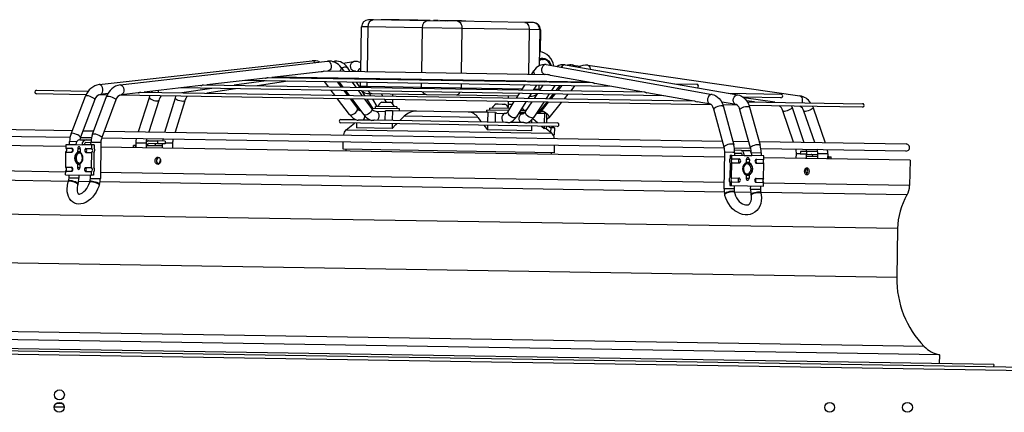
# Model space of a CAD drawing. Units: millimetres. Extents: x 22670 to 40292, y -10041 to 2143.
# Drawn here: x 31504 to 32200, y -1007 to -730 of the extents above; entities that cross this region are included whole.
import ezdxf

# ---------------------------------------------------------------- set-up
doc = ezdxf.new("R2010")
doc.units = ezdxf.units.MM

msp = doc.modelspace()

# ---------------------------------------------------------------- linework, layer by layer
at = {"color": 7, "linetype": 'Continuous'}
for p, q in [((31753.72, -730.07), (31750.38, -730.01)), ((31792.25, -730.69), (31753.72, -730.07)), ((31759.3, -730.16), (31759.31, -729.91)), ((31761.52, -729.94), (31759.31, -729.91)), ((31761.52, -730.19), (31761.52, -729.94)), ((31761.81, -729.95), (31761.52, -729.94)), ((31761.8, -730.2), (31761.81, -729.95)), ((31762.43, -729.96), (31761.81, -729.95)), ((31762.73, -729.96), (31762.43, -729.96)), ((31762.43, -730.21), (31762.43, -729.96)), ((31764.49, -729.99), (31762.73, -729.96)), ((31762.73, -730.21), (31762.73, -729.96)), ((31764.49, -730.24), (31764.49, -729.99)), ((31764.8, -730), (31764.49, -729.99)), ((31764.79, -730.25), (31764.8, -730)), ((31765.42, -730.01), (31764.8, -730)), ((31765.42, -730.26), (31765.42, -730.01)), ((31766.48, -730.02), (31765.42, -730.01)), ((31766.48, -730.27), (31766.48, -730.02)), ((31767.11, -730.03), (31766.48, -730.02)), ((31767.36, -730.04), (31767.11, -730.03)), ((31767.11, -730.28), (31767.11, -730.03)), ((31767.99, -730.05), (31767.36, -730.04)), ((31767.36, -730.29), (31767.36, -730.04)), ((31770.5, -730.09), (31767.99, -730.05)), ((31767.99, -730.3), (31767.99, -730.05)), ((31770.5, -730.34), (31770.5, -730.09)), ((31770.59, -730.09), (31770.5, -730.09)), ((31770.59, -730.34), (31770.59, -730.09)), ((31771.03, -730.1), (31770.59, -730.09)), ((31771.95, -730.11), (31771.03, -730.1)), ((31771.03, -730.35), (31771.03, -730.1)), ((31771.94, -730.36), (31771.95, -730.11)), ((31772.95, -730.13), (31771.95, -730.11)), ((31772.95, -730.38), (31772.95, -730.13)), ((31774.06, -730.15), (31772.95, -730.13)), ((31774.05, -730.4), (31774.06, -730.15)), ((31774.82, -730.16), (31774.06, -730.15)), ((31775.11, -730.41), (31775.12, -730.16)), ((31776.88, -730.19), (31775.12, -730.16)), ((31776.87, -730.44), (31776.88, -730.19)), ((31777.6, -730.2), (31776.88, -730.19)), ((31777.59, -730.45), (31777.6, -730.2)), ((31778.13, -730.21), (31777.6, -730.2)), ((31777.88, -730.46), (31777.89, -730.21)), ((31779.59, -730.23), (31777.89, -730.21)), ((31779.59, -730.48), (31779.59, -730.23)), ((31780.08, -730.24), (31779.59, -730.23)), ((31780.08, -730.49), (31780.08, -730.24)), ((31785.12, -730.32), (31780.08, -730.24)), ((31785.11, -730.57), (31785.12, -730.32)), ((31791.33, -730.42), (31785.12, -730.32)), ((31793.04, -730.45), (31790.68, -730.41)), ((31791.33, -730.67), (31791.33, -730.42)), ((31813.34, -731.03), (31792.25, -730.69)), ((31793.85, -730.46), (31792.79, -730.45)), ((31793.06, -730.45), (31793.05, -730.7)), ((31793.85, -730.71), (31793.85, -730.46)), ((31796.23, -730.5), (31796.22, -730.75)), ((31796.35, -730.76), (31796.35, -730.51)), ((31796.72, -730.51), (31796.35, -730.51)), ((31796.72, -730.76), (31796.72, -730.51)), ((31797.31, -730.52), (31796.72, -730.51)), ((31797.3, -730.77), (31797.31, -730.52)), ((31799.55, -730.56), (31797.31, -730.52)), ((31799.54, -730.81), (31799.55, -730.56)), ((31800.85, -730.83), (31800.85, -730.58)), ((31802.22, -730.6), (31800.85, -730.58)), ((31802.21, -730.85), (31802.22, -730.6)), ((31802.34, -730.6), (31802.22, -730.6)), ((31802.34, -730.85), (31802.34, -730.6)), ((31803.16, -730.62), (31802.34, -730.6)), ((31803.16, -730.87), (31803.16, -730.62)), ((31804.16, -730.63), (31803.16, -730.62)), ((31804.16, -730.88), (31804.16, -730.63)), ((31804.88, -730.64), (31804.16, -730.63)), ((31804.87, -730.89), (31804.88, -730.64)), ((31805.7, -730.66), (31804.88, -730.64)), ((31805.7, -730.91), (31805.7, -730.66)), ((31805.94, -730.66), (31805.7, -730.66)), ((31805.94, -730.91), (31805.94, -730.66)), ((31806.3, -730.67), (31805.94, -730.66)), ((31806.29, -730.92), (31806.3, -730.67)), ((31806.88, -730.68), (31806.3, -730.67)), ((31806.88, -730.93), (31806.88, -730.68)), ((31809.12, -730.71), (31806.88, -730.68)), ((31809.11, -730.96), (31809.12, -730.71)), ((31809.43, -730.72), (31809.12, -730.71)), ((31810.21, -730.73), (31809.43, -730.72)), ((31809.43, -730.97), (31809.43, -730.72)), ((31810.2, -730.98), (31810.21, -730.73)), ((31810.49, -730.73), (31810.21, -730.73)), ((31810.49, -730.98), (31810.49, -730.73)), ((31811.51, -730.75), (31810.49, -730.73)), ((31811.51, -731), (31811.51, -730.75)), ((31812.29, -730.76), (31811.51, -730.75)), ((31812.28, -731.01), (31812.29, -730.76)), ((31812.6, -730.77), (31812.29, -730.76)), ((31814.84, -730.8), (31812.6, -730.77)), ((31812.6, -731.02), (31812.6, -730.77)), ((31860.91, -731.8), (31813.34, -731.03)), ((31814.83, -731.05), (31814.84, -730.8)), ((31815.19, -730.81), (31814.84, -730.8)), ((31815.19, -731.06), (31815.19, -730.81)), ((31815.97, -730.82), (31815.19, -730.81)), ((31815.97, -731.07), (31815.97, -730.82)), ((31816.33, -730.83), (31815.97, -730.82)), ((31819.19, -730.87), (31816.33, -730.83)), ((31816.33, -731.08), (31816.33, -730.83)), ((31819.18, -731.12), (31819.19, -730.87)), ((31744.79, -766.53), (31745.3, -734.93)), ((31788.28, -735.63), (31749.76, -735)), ((31816.41, -736.08), (31788.28, -735.63)), ((31863.98, -736.85), (31816.41, -736.08)), ((31866.47, -731.89), (31860.91, -731.8)), ((31866.99, -731.9), (31866.47, -731.89)), ((31871.39, -736.97), (31870.98, -762.55)), ((31871.91, -736.98), (31871.66, -752.3)), ((31559.8, -775.75), (31710.43, -758.95)), ((31574.51, -775.99), (31721.24, -759.13)), ((31724.91, -759.45), (31726.5, -759.23)), ((31873.29, -758), (31873.92, -758.01)), ((31718.94, -766.11), (31877.08, -768.66)), ((31722.04, -766.08), (31721.46, -766.15)), ((31722.24, -766.09), (31722.3, -766.16)), ((31730.9, -763.65), (31732.89, -766.33)), ((31732.15, -760.57), (31739.84, -759.45)), ((31735.35, -763.96), (31736.86, -766.4)), ((31865.74, -768.48), (31867.23, -766.14)), ((31876.08, -761.64), (31993.51, -782.77)), ((31889.42, -761.86), (32011.66, -783.06)), ((31894.68, -761.93), (31900.31, -762.76)), ((31905.49, -762.1), (32055.5, -783.76)), ((31677.51, -771.2), (31636.03, -775.97)), ((31677.81, -773.13), (31655.37, -776.28)), ((31922.33, -777.08), (31662.82, -772.89)), ((31679.29, -770.65), (31908.8, -774.36)), ((31716.72, -766.69), (31681.9, -770.7)), ((31684.53, -770.55), (31683.91, -770.47)), ((31905.93, -774.13), (31684.53, -770.55)), ((31694.96, -770.72), (31693.78, -770.89)), ((31709.6, -770.96), (31708.47, -771.13)), ((31717.39, -771.27), (31717.25, -771.08)), ((31726.15, -771.23), (31726.3, -771.41)), ((31727.96, -771.44), (31727.83, -771.25)), ((31736.65, -771.4), (31736.78, -771.58)), ((31739.99, -771.45), (31740.11, -771.64)), ((31740.86, -766.37), (31740.29, -766.45)), ((31740.86, -766.37), (31740.8, -766.38)), ((31744.71, -771.71), (31744.71, -771.53)), ((31874.84, -768.53), (31874.81, -768.53)), ((31875.4, -768.64), (31874.84, -768.53)), ((31907.06, -774.33), (31879.07, -769.3)), ((31515.4, -779.83), (31551.96, -780.42)), ((31631.62, -776.48), (31591.69, -781.06)), ((31959.04, -783.68), (31616.95, -778.16)), ((31639.4, -778.52), (31618.24, -781.49)), ((31633.37, -775.92), (31945.54, -780.96)), ((31656.21, -778.79), (31635.89, -781.78)), ((31693.12, -773.38), (31671.56, -776.54)), ((31722.02, -777.36), (31719.32, -773.8)), ((31726.5, -783.24), (31723.95, -779.89)), ((31728.22, -773.94), (31730.93, -777.5)), ((31732.48, -777.52), (31729.84, -773.97)), ((31732.86, -780.03), (31735.41, -783.38)), ((31736.84, -783.41), (31734.35, -780.06)), ((31738.66, -774.11), (31741.3, -777.67)), ((31741.67, -774.16), (31743.87, -777.71)), ((31744.62, -776.93), (31744.67, -774.21)), ((31744.67, -777.72), (31744.62, -776.93)), ((31749.08, -777), (31787.6, -777.62)), ((31787.6, -777.62), (31815.73, -778.07)), ((31858.66, -779.56), (31860.88, -776.09)), ((31862.46, -773.61), (31862.58, -773.43)), ((31869.1, -776.22), (31866.88, -779.69)), ((31870.71, -778.96), (31870.63, -779.76)), ((31870.8, -773.56), (31870.68, -773.74)), ((31870.75, -776.25), (31870.71, -778.96)), ((31870.8, -773.56), (31870.79, -773.75)), ((31871.07, -779.71), (31871.79, -779.27)), ((31871.09, -773.57), (31871.6, -773.76)), ((31871.46, -779.77), (31873.77, -776.29)), ((31875.1, -773.82), (31875.61, -773.64)), ((31875.42, -773.82), (31875.54, -773.64)), ((31882.09, -776.43), (31879.78, -779.9)), ((31885.6, -776.49), (31882.85, -779.95)), ((31883.86, -773.77), (31883.74, -773.95)), ((31884.4, -779.98), (31887.22, -776.51)), ((31887.7, -773.83), (31887.56, -774.02)), ((31889.23, -774.04), (31889.38, -773.86)), ((31896.13, -776.66), (31893.31, -780.12)), ((31898.28, -774.01), (31898.14, -774.19)), ((31943.77, -780.94), (31910.46, -774.94)), ((31966.9, -775.3), (31982.54, -775.55)), ((31550.47, -782.9), (31515.36, -782.33)), ((31539.9, -810.48), (31550.16, -783.87)), ((31556.69, -786.39), (31546.43, -813)), ((31555.04, -810.75), (31565.05, -784.14)), ((31565.38, -783.14), (31559.35, -783.04)), ((31566.03, -782.1), (31560.58, -782.71)), ((31571.6, -786.6), (31561.6, -813.22)), ((31993, -790.04), (31574.22, -783.28)), ((31587.26, -781.57), (31575.31, -782.95)), ((31587.58, -809), (31595.25, -784.8)), ((31589.01, -781.02), (31981.01, -787.35)), ((31601.93, -786.92), (31594.89, -809.12)), ((31596.98, -781.15), (31597.47, -780.4)), ((31606.26, -809.3), (31613.64, -785.14)), ((31736.9, -796.89), (31728.43, -785.77)), ((31737.34, -785.92), (31742.47, -792.65)), ((31746.93, -797.02), (31738.72, -785.94)), ((31743.17, -780.2), (31745.66, -783.55)), ((31745.43, -780.23), (31747.5, -783.58)), ((31747.54, -786.08), (31752.56, -792.85)), ((31749.07, -786.1), (31753.24, -792.85)), ((31749.54, -782.01), (31752.88, -782.06)), ((31751.94, -783.65), (31750.98, -782.03)), ((31752.88, -782.06), (31791.41, -782.68)), ((31756.44, -791.22), (31753.44, -786.18)), ((31759.2, -782.16), (31760.16, -783.78)), ((31761.66, -786.31), (31762.77, -788.17)), ((31767.41, -789.4), (31767.46, -786.4)), ((31767.5, -783.9), (31767.52, -782.3)), ((31791.41, -782.68), (31812.5, -783.02)), ((31812.5, -783.02), (31856, -783.72)), ((31849.13, -783.61), (31849.11, -785.22)), ((31854.98, -785.31), (31857.07, -782.04)), ((31855.36, -783.71), (31855.35, -784.74)), ((31865.3, -782.17), (31863.2, -785.45)), ((31864.22, -783.86), (31865.63, -783.88)), ((31865.63, -783.88), (31866.15, -783.89)), ((31867.64, -785.52), (31869.82, -782.24)), ((31878.14, -782.38), (31875.96, -785.65)), ((31880.9, -782.42), (31878.3, -785.69)), ((31879.73, -785.71), (31882.39, -782.45)), ((31891.3, -782.59), (31888.64, -785.86)), ((31979.25, -787.32), (31947.19, -781.55)), ((32005.12, -781.93), (32042.13, -782.52)), ((32042.09, -785.02), (32015.27, -784.59)), ((32037.74, -788.27), (32015.81, -785.1)), ((31620.33, -787.18), (31613.55, -809.42)), ((31744.6, -793.93), (31743.83, -793.92)), ((31744.6, -794.26), (31744.6, -793.93)), ((31744.6, -793.93), (31744.64, -793.93)), ((31753.23, -793.58), (31753.25, -792.57)), ((31772.24, -792.87), (31753.25, -792.57)), ((31755.25, -792.6), (31755.27, -791.2)), ((31770.27, -791.44), (31755.27, -791.2)), ((31759.82, -788.12), (31761.06, -788.14)), ((31761.06, -788.14), (31764.04, -788.19)), ((31764.04, -788.19), (31765.8, -788.22)), ((31765.82, -788.22), (31765.8, -788.22)), ((31770.27, -791.44), (31770.25, -792.84)), ((31772.22, -794.37), (31772.24, -792.87)), ((31834.09, -795.37), (31834.11, -793.87)), ((31849.35, -794.12), (31834.11, -793.87)), ((31836.11, -793.91), (31836.13, -792.51)), ((31850.24, -792.73), (31836.13, -792.51)), ((31840.68, -789.43), (31841.92, -789.45)), ((31841.92, -789.45), (31844.9, -789.5)), ((31844.9, -789.5), (31846.67, -789.53)), ((31846.68, -789.53), (31846.67, -789.53)), ((31848.98, -794.7), (31853.4, -787.79)), ((31849.07, -787.72), (31849, -791.59)), ((31849.04, -789.64), (31849.18, -789.57)), ((31849.18, -789.57), (31850.42, -789.59)), ((31850.42, -789.59), (31852.23, -789.61)), ((31861.62, -787.92), (31854.88, -798.47)), ((31858.46, -792.87), (31859.63, -792.88)), ((31859.63, -792.88), (31859.61, -794.28)), ((31861.31, -794.08), (31859.61, -794.05)), ((31861.31, -794.08), (31861.77, -794.35)), ((31861.44, -794.85), (31866, -787.99)), ((31874.31, -788.13), (31867.27, -798.72)), ((31876.35, -788.16), (31870.17, -795.96)), ((31872.38, -794.75), (31877.72, -788.18)), ((31886.63, -788.33), (31877.81, -799.17)), ((31992.27, -789.66), (31982.69, -787.94)), ((31992.21, -789.65), (31992.27, -789.66)), ((32001.89, -820.11), (31994.63, -793.22)), ((32010.47, -789.96), (32000.52, -788.23)), ((32011.3, -790.34), (32001.07, -790.17)), ((32001.39, -791.4), (32008.65, -818.29)), ((32020.61, -820.45), (32013.03, -793.56)), ((32023.45, -788.03), (32017.69, -787.18)), ((32018.28, -787.95), (32099.74, -789.27)), ((32099.7, -791.77), (32019.38, -790.47)), ((32019.77, -791.66), (32027.35, -818.55)), ((32049.98, -791.97), (32058.34, -816.6)), ((32064.87, -792.18), (32073.47, -816.84)), ((31730.81, -800.36), (31741.43, -800.53)), ((31744.22, -800.57), (31751.31, -800.69)), ((31754.54, -800.74), (31847.34, -802.24)), ((31755.44, -794.6), (31762.21, -794.71)), ((31762.11, -800.86), (31762.22, -794.21)), ((31767.15, -794.29), (31762.22, -794.21)), ((31767.15, -794.29), (31767.04, -800.94)), ((31784.23, -794.57), (31767.15, -794.29)), ((31772.7, -801.03), (31775.59, -798.17)), ((31827.7, -799.01), (31775.59, -798.17)), ((31820.82, -795.16), (31784.23, -794.57)), ((31834.65, -795.38), (31820.82, -795.16)), ((31834.65, -795.38), (31834.54, -802.03)), ((31840.25, -795.47), (31834.65, -795.38)), ((31840.14, -802.12), (31840.25, -795.47)), ((31841.08, -795.99), (31840.24, -795.97)), ((31841.08, -795.99), (31847.36, -796.09)), ((31856.31, -796.23), (31859.59, -796.28)), ((31860.6, -795.8), (31856.63, -795.74)), ((31861.61, -794.32), (31857.57, -794.25)), ((31861.61, -794.32), (31861.6, -794.6)), ((31865.66, -800.64), (31865.63, -802.53)), ((31866.48, -799.76), (31869.75, -802.6)), ((31869.12, -795.94), (31874.79, -796.03)), ((31874.79, -796.03), (31874.68, -802.68)), ((31874.79, -796.03), (31876.25, -796.05)), ((31876.25, -796.05), (31876.14, -802.7)), ((32050.91, -816.48), (32043.35, -794.22)), ((32066.02, -816.72), (32058.26, -794.49)), ((31483.66, -807.32), (31540.77, -808.24)), ((31883.75, -805.33), (31730.77, -802.86)), ((31734.37, -807.87), (31740.36, -803.01)), ((31741.83, -803.03), (31741.78, -806.37)), ((31766.95, -806.78), (31741.78, -806.37)), ((31767, -803.44), (31766.95, -806.78)), ((31831.89, -804.49), (31834.45, -807.87)), ((31834.5, -804.53), (31834.45, -807.87)), ((31865.53, -808.37), (31834.45, -807.87)), ((31850.55, -802.29), (31860.01, -802.44)), ((31863.13, -802.49), (31883.79, -802.83)), ((31865.58, -805.03), (31865.53, -808.37)), ((31872.69, -805.15), (31874.61, -806.82)), ((31874.64, -805.18), (31874.61, -806.82)), ((31876.1, -805.2), (31876.08, -806.84)), ((31876.08, -806.84), (31879.98, -810.22)), ((31877.27, -805.22), (31879.17, -806.37)), ((31879.17, -806.37), (31879.12, -809.48)), ((31881.78, -806.41), (31879.17, -806.37)), ((31879.88, -805.26), (31881.78, -806.41)), ((31881.78, -806.41), (31881.7, -811.41)), ((31539.03, -813.21), (31483.58, -812.32)), ((31546.06, -814.73), (31550.46, -814.8)), ((31554.17, -813.46), (31546.26, -813.33)), ((31548.22, -808.36), (31555.9, -808.49)), ((31550.46, -814.8), (31554.1, -814.86)), ((32002.03, -820.69), (31561.47, -813.58)), ((31563.33, -808.61), (32000.69, -815.67)), ((31604.77, -815.67), (31604.95, -814.28)), ((31881.7, -811.41), (31880.97, -811.4)), ((31536.34, -819.57), (31480.48, -818.67)), ((31536.32, -820.68), (31536.36, -818.07)), ((31536.32, -820.68), (31540.48, -820.75)), ((31536.36, -818.07), (31543.28, -818.18)), ((31538.79, -818.11), (31538.82, -816.11)), ((31543.28, -818.18), (31547.69, -818.25)), ((31544.57, -821.09), (31544.53, -823.42)), ((31546.31, -821.12), (31546.27, -823.45)), ((31554.61, -818.36), (31547.69, -818.25)), ((31550.4, -820.91), (31554.57, -820.98)), ((31553.99, -816.85), (31550.43, -816.8)), ((31553.96, -818.35), (31553.99, -816.35)), ((31554.57, -820.98), (31554.61, -818.36)), ((31556.16, -818.39), (31554.61, -818.36)), ((31556.16, -818.39), (31556.12, -820.79)), ((31560.99, -816.47), (31560.58, -842.26)), ((32002.25, -827.09), (31560.94, -819.97)), ((31583.93, -820.34), (31583.95, -818.84)), ((31585.21, -818.86), (31583.95, -818.84)), ((31585.21, -818.86), (31585.19, -820.36)), ((31585.91, -818.87), (31585.21, -818.86)), ((31585.89, -820.37), (31585.94, -816.87)), ((31592.94, -816.98), (31592.89, -820.48)), ((31593.76, -819), (31592.91, -818.98)), ((31599.2, -819.08), (31593.76, -819)), ((31601.02, -817.61), (31594.73, -817.51)), ((31594.76, -815.51), (31601.05, -815.61)), ((31604.64, -819.17), (31599.2, -819.08)), ((31601.05, -815.61), (31601.02, -817.61)), ((31606.46, -817.7), (31601.02, -817.61)), ((31606.49, -815.7), (31601.05, -815.61)), ((31604.62, -820.67), (31604.67, -817.67)), ((31606.49, -815.7), (31606.46, -817.7)), ((31611.68, -817.29), (31611.62, -820.78)), ((31732.36, -821.53), (31732.45, -816.34)), ((31799.16, -822.61), (31732.36, -821.53)), ((31734.44, -822.77), (31734.46, -821.57)), ((31881.63, -818.75), (31881.54, -823.94)), ((32007.97, -815.79), (32019.35, -815.97)), ((32020.77, -820.99), (32009.23, -820.81)), ((32026.65, -816.09), (32130.58, -817.76)), ((32130.5, -822.76), (32027.97, -821.11)), ((31536.1, -834.18), (31536.27, -823.45)), ((31536.27, -823.45), (31540.43, -823.52)), ((31545.79, -823.22), (31546.01, -823.23)), ((31550.36, -823.68), (31554.52, -823.75)), ((31554.35, -834.48), (31554.52, -823.75)), ((31556.07, -823.99), (31555.91, -834.29)), ((31881.54, -823.94), (31799.16, -822.61)), ((31879.45, -823.91), (31879.43, -825.11)), ((32001.89, -849.39), (32002.31, -823.59)), ((32006.17, -825.65), (32006.13, -828.05)), ((32006.17, -825.65), (32007.43, -825.68)), ((32007.39, -828.29), (32007.43, -825.68)), ((32007.39, -828.29), (32012.53, -828.37)), ((32007.43, -825.68), (32015.98, -825.81)), ((32013.83, -822.28), (32009.25, -822.2)), ((32009.31, -823.71), (32009.27, -825.7)), ((32009.3, -824.21), (32013.8, -824.28)), ((32013.83, -822.28), (32019.27, -822.37)), ((32015.98, -825.81), (32021.42, -825.9)), ((32017.57, -828.72), (32017.54, -831.06)), ((32019.73, -828.76), (32019.69, -831.09)), ((32029.97, -826.04), (32021.42, -825.9)), ((32024.78, -828.57), (32029.92, -828.65)), ((32028.04, -824.01), (32028.01, -826.01)), ((32029.92, -828.65), (32029.97, -826.04)), ((32133.39, -829.21), (32029.94, -827.54)), ((32052.93, -827.91), (32052.99, -824.41)), ((32055.8, -822.96), (32055.77, -824.96)), ((32060.17, -825.03), (32055.77, -824.96)), ((32060.2, -823.03), (32055.8, -822.96)), ((32059.98, -825.02), (32059.93, -828.02)), ((32064.68, -826.6), (32059.96, -826.52)), ((32060.2, -823.03), (32060.17, -825.03)), ((32060.17, -825.03), (32067.94, -825.15)), ((32067.97, -823.15), (32060.2, -823.03)), ((32068.15, -825.18), (32067.94, -825.15)), ((32068.1, -828.15), (32068.16, -824.66)), ((32075.16, -824.77), (32075.1, -828.27)), ((32076, -826.78), (32075.13, -826.77)), ((32076, -826.78), (32075.98, -828.28)), ((32076, -826.78), (32077.56, -826.81)), ((32077.53, -828.31), (32077.56, -826.81)), ((31536.1, -834.18), (31540.26, -834.25)), ((31544.39, -831.98), (31544.35, -834.31)), ((31545.91, -832.23), (31545.65, -832.22)), ((31546.13, -832.01), (31546.1, -834.34)), ((31550.19, -834.41), (31554.35, -834.48)), ((31601.57, -831.94), (31601.79, -832)), ((32006.08, -831.25), (32005.92, -841.55)), ((32007.17, -841.79), (32007.34, -831.06)), ((32007.34, -831.06), (32012.48, -831.14)), ((32018.08, -830.85), (32018.3, -830.85)), ((32024.74, -831.34), (32029.88, -831.42)), ((32029.71, -842.15), (32029.88, -831.42)), ((32133.39, -829.21), (32133.1, -847.21)), ((31536.01, -839.57), (31536.05, -836.95)), ((31536.01, -839.57), (31554.26, -839.86)), ((31536.05, -836.95), (31540.22, -837.02)), ((31538.41, -841.91), (31538.44, -839.61)), ((31545.44, -839.72), (31545.41, -842.02)), ((31550.14, -837.18), (31554.3, -837.25)), ((31553.58, -842.15), (31553.61, -839.85)), ((31554.26, -839.86), (31554.3, -837.25)), ((31555.81, -839.89), (31554.26, -839.86)), ((31555.85, -837.49), (31555.81, -839.89)), ((32007.17, -841.79), (32012.31, -841.87)), ((32017.4, -839.62), (32017.36, -841.95)), ((32018.16, -839.85), (32017.98, -839.85)), ((32019.55, -839.65), (32019.51, -841.99)), ((32024.57, -842.07), (32029.71, -842.15)), ((32059.82, -839.25), (32060, -839.24)), ((31537.97, -844.32), (31538.11, -843.86)), ((31544.81, -845.87), (31544.67, -846.34)), ((31553.14, -844.57), (31553.28, -844.1)), ((31559.98, -846.11), (31559.84, -846.58)), ((32005.86, -844.75), (32005.83, -847.15)), ((32005.83, -847.15), (32007.08, -847.17)), ((32007.08, -847.17), (32007.13, -844.56)), ((32007.08, -847.17), (32029.62, -847.54)), ((32007.13, -844.56), (32012.27, -844.64)), ((32008.93, -847.2), (32008.89, -849.5)), ((32020.62, -849.69), (32020.66, -847.39)), ((32024.52, -844.84), (32029.66, -844.92)), ((32027.66, -847.5), (32027.62, -849.8)), ((32029.62, -847.54), (32029.66, -844.92)), ((32002.34, -853.56), (32002.24, -853.08)), ((32009.09, -851.63), (32009.19, -852.1)), ((32021.08, -853.86), (32020.98, -853.39)), ((32027.82, -851.93), (32027.92, -852.41)), ((32124.61, -877.54), (32124.05, -912.13)), ((31152.14, -960.69), (32456.97, -981.75)), ((31152.98, -958.4), (32456.21, -979.44)), ((32192.57, -973.68), (31416.67, -961.16)), ((32154.17, -966.75), (31455.27, -955.47)), ((32154.17, -966.75), (32154.07, -973.06)), ((32192.57, -973.68), (32192.54, -975.18)), ((31533.51, -1001.05), (31529.71, -1000.98)), ((31529.71, -1000.99), (31533.51, -1001.05)), ((31534.99, -1003.87), (31528.11, -1003.76))]:
    msp.add_line(p, q, dxfattribs=at)
at = {"color": 8, "linetype": 'Continuous'}
for p, q in [((31749.76, -735), (31745.3, -734.93)), ((31749.76, -735), (31749.25, -766.6)), ((31788.28, -735.63), (31787.77, -767.22)), ((31816.41, -736.08), (31815.9, -767.67)), ((31863.98, -736.85), (31863.47, -768.44)), ((31871.39, -736.97), (31863.98, -736.85)), ((31871.91, -736.98), (31871.39, -736.97)), ((31889.1, -761.83), (31889.42, -761.86)), ((31749.17, -771.6), (31749.16, -771.78)), ((31787.69, -772.22), (31787.69, -772.4)), ((31815.81, -772.67), (31815.81, -772.86)), ((31744.62, -776.93), (31749.08, -777)), ((31749.12, -774.28), (31749.08, -777)), ((31749.12, -777.79), (31749.08, -777)), ((31787.65, -774.9), (31787.6, -777.62)), ((31787.64, -778.42), (31787.6, -777.62)), ((31815.67, -778.87), (31815.73, -778.07)), ((31815.77, -775.36), (31815.73, -778.07)), ((31815.73, -778.07), (31859.16, -778.78)), ((31867.38, -778.91), (31870.71, -778.96)), ((31619.81, -781.52), (31619.73, -781.28)), ((32011.35, -783.03), (32011.66, -783.06)), ((31734.37, -807.87), (31879.98, -810.22)), ((31543.8, -816.19), (31538.82, -816.11)), ((31546.31, -821.12), (31544.57, -821.09)), ((31553.99, -816.35), (31554.81, -816.37)), ((31554.81, -816.37), (31560.99, -816.47)), ((31585.94, -816.87), (31591.69, -816.96)), ((31591.69, -816.96), (31592.94, -816.98)), ((31611.68, -817.29), (31606.47, -817.2)), ((32007.96, -823.68), (32002.31, -823.59)), ((32009.31, -823.71), (32007.96, -823.68)), ((32019.73, -828.76), (32017.57, -828.72)), ((32021.05, -823.89), (32028.04, -824.01)), ((32052.99, -824.41), (32055.77, -824.46)), ((32068.13, -826.66), (32064.68, -826.6)), ((32075.16, -824.77), (32068.16, -824.66)), ((31544.35, -834.31), (31546.1, -834.34)), ((31536.05, -837.57), (31480.19, -836.67)), ((31545.41, -842.02), (31538.41, -841.91)), ((31553.58, -842.15), (31560.58, -842.26)), ((32001.96, -845.09), (31560.65, -837.96)), ((32017.36, -841.95), (32019.51, -841.99)), ((31538, -844.23), (31481.82, -843.33)), ((31553.17, -844.48), (31545.08, -844.35)), ((32002.05, -851.72), (31560.31, -844.59)), ((32007.55, -849.48), (32001.89, -849.39)), ((32008.89, -849.5), (32007.55, -849.48)), ((32020.62, -849.69), (32027.62, -849.8)), ((32133.1, -847.21), (32029.65, -845.54)), ((32020.8, -852.03), (32009.13, -851.84)), ((32131.25, -853.81), (32027.87, -852.14)), ((32124.61, -877.54), (31487.69, -867.25)), ((32124.05, -912.13), (31487.14, -901.84)), ((32143.33, -960.88), (31466.29, -949.95))]:
    msp.add_line(p, q, dxfattribs=at)
at = {"color": 7, "linetype": 'Continuous', "flags": 128}
for points in [[(31813.34, -731.03), (31813.95, -731.14), (31814.54, -731.43), (31815.07, -731.9), (31815.54, -732.53), (31815.92, -733.29), (31816.2, -734.16), (31816.36, -735.1), (31816.41, -736.08)], [(31860.91, -731.8), (31861.52, -731.9), (31862.11, -732.2), (31862.64, -732.67), (31863.11, -733.3), (31863.49, -734.06), (31863.77, -734.93), (31863.93, -735.87), (31863.98, -736.85)], [(31872.17, -752.66), (31871.91, -752.47), (31871.15, -751.97)], [(31873.29, -758), (31872.28, -758.09), (31871.04, -758.5)], [(31879.29, -762.22), (31879.18, -761.97), (31878.39, -760.58), (31877.38, -759.45), (31876.21, -758.62), (31874.92, -758.13), (31873.58, -758.02), (31872.25, -758.28), (31871.04, -758.87)], [(31716.72, -766.68), (31717.09, -766.62), (31717.74, -766.41), (31718.34, -766.22), (31718.82, -766.12), (31719.01, -766.13)], [(31723.01, -766.17), (31722.71, -766.09), (31722.04, -766.08)], [(31677.51, -771.19), (31677.75, -771.16), (31678.17, -771.02), (31678.53, -770.88), (31678.82, -770.77), (31679.05, -770.69), (31679.24, -770.66), (31679.38, -770.66), (31679.39, -770.67)], [(31741.27, -766.47), (31741.09, -766.39), (31740.86, -766.37)], [(31874.76, -768.53), (31874.55, -768.56), (31874.43, -768.62)], [(31631.61, -776.46), (31631.85, -776.43), (31632.27, -776.3), (31632.63, -776.15), (31632.91, -776.04), (31633.15, -775.96), (31633.33, -775.93), (31633.47, -775.93), (31633.5, -775.94)], [(31871.75, -779.3), (31870.76, -779.44), (31870.63, -779.44)], [(31871.72, -773.58), (31872, -773.69), (31872.23, -773.77)], [(31908.71, -774.37), (31908.72, -774.36), (31908.82, -774.36), (31908.97, -774.4), (31909.19, -774.49), (31909.47, -774.61), (31909.84, -774.76), (31910.31, -774.91), (31910.46, -774.93)], [(31587.26, -781.56), (31587.49, -781.53), (31587.91, -781.39), (31588.27, -781.25), (31588.55, -781.14), (31588.78, -781.06), (31588.97, -781.02), (31589.11, -781.03), (31589.14, -781.04)], [(31595.25, -784.8), (31595.63, -783.74), (31595.68, -783.63)], [(31613.64, -785.14), (31613.99, -784.08), (31614.07, -783.93)], [(31945.44, -780.98), (31945.45, -780.97), (31945.56, -780.97), (31945.71, -781.01), (31945.92, -781.09), (31946.2, -781.22), (31946.58, -781.37), (31947.05, -781.52), (31947.2, -781.54)], [(31993.51, -782.77), (31994.57, -783.04), (31995.98, -783.67), (31997.28, -784.55), (31998.46, -785.7), (31999.52, -787.11), (32000.43, -788.75), (32001.15, -790.58), (32001.39, -791.4)], [(32011.66, -783.06), (32012.74, -783.33), (32014.18, -783.94), (32015.52, -784.83), (32016.75, -785.98), (32017.85, -787.39), (32018.78, -789.02), (32019.52, -790.85), (32019.77, -791.66)], [(31767.06, -789.07), (31767.37, -788.83), (31767.42, -788.8)], [(31994.63, -793.22), (31994.44, -792.59), (31993.98, -791.5), (31993.48, -790.67), (31992.99, -790.1), (31992.59, -789.79), (31992.32, -789.67), (31992.27, -789.66)], [(32000.07, -788.11), (32000.36, -788.2), (32000.52, -788.22)], [(32049.58, -790.96), (32049.71, -791.24), (32049.98, -791.97)], [(32064.47, -791.2), (32064.6, -791.46), (32064.87, -792.18)], [(31742.16, -800.84), (31742.16, -800.84), (31742.5, -800.89)], [(31742.5, -800.89), (31742.91, -800.84), (31743.33, -800.73), (31743.69, -800.64), (31743.98, -800.59), (31744.21, -800.57), (31744.36, -800.59)], [(31752.03, -800.96), (31752.08, -800.99), (31752.48, -801.05)], [(31752.48, -801.05), (31753.01, -801.02), (31753.54, -800.91), (31753.99, -800.81), (31754.25, -800.76), (31754.47, -800.74), (31754.55, -800.74)], [(31827.7, -799.01), (31829.37, -801.19), (31829.96, -801.96)], [(31877.81, -799.17), (31877.03, -800.04), (31876.17, -800.79)], [(31766.95, -806.78), (31769.68, -804.04), (31770.23, -803.49)], [(31847.26, -802.25), (31847.3, -802.24), (31847.45, -802.24), (31847.65, -802.27), (31847.9, -802.33), (31848.36, -802.44), (31848.94, -802.57), (31849.55, -802.62)], [(31849.55, -802.62), (31850.06, -802.57), (31850.35, -802.47)], [(31859.92, -802.45), (31860.01, -802.44), (31860.23, -802.46), (31860.52, -802.53), (31860.9, -802.63), (31861.37, -802.75), (31861.88, -802.82)], [(31861.88, -802.82), (31862.34, -802.78), (31862.51, -802.72)], [(31874.61, -806.82), (31875.44, -806.53), (31876.08, -806.84)], [(31546.43, -813), (31546.22, -813.63), (31545.98, -814.74)], [(31585.94, -816.87), (31586, -815.71), (31586.22, -813.98)], [(31540.43, -823.52), (31540.77, -823.42), (31541.06, -823.13), (31541.25, -822.68), (31541.33, -822.15), (31541.27, -821.62), (31541.09, -821.17), (31540.81, -820.86), (31540.48, -820.75)], [(31546.31, -821.12), (31546.25, -820.58), (31546.07, -820.13), (31545.79, -819.83), (31545.46, -819.72), (31545.12, -819.82), (31544.84, -820.11), (31544.64, -820.56), (31544.57, -821.09)], [(31550.4, -820.91), (31550.07, -821.01), (31549.78, -821.31), (31549.58, -821.75), (31549.51, -822.28), (31549.57, -822.81), (31549.75, -823.27), (31550.03, -823.57), (31550.36, -823.68)], [(31593.76, -819), (31593.78, -818.7), (31593.84, -818.42), (31593.93, -818.17), (31594.05, -817.94), (31594.2, -817.76), (31594.36, -817.62), (31594.54, -817.54), (31594.73, -817.51)], [(31599.2, -819.08), (31599.22, -818.79), (31599.28, -818.51), (31599.37, -818.25), (31599.49, -818.03), (31599.64, -817.84), (31599.8, -817.71), (31599.98, -817.63), (31600.17, -817.6)], [(32059.77, -821.62), (32059.86, -822.09), (32059.92, -823.02)], [(31545.06, -832.11), (31544.27, -831.62), (31543.61, -830.78), (31543.14, -829.65), (31542.91, -828.35), (31542.93, -827), (31543.21, -825.71), (31543.71, -824.6), (31544.4, -823.78), (31545.2, -823.31)], [(31547.92, -827.76), (31547.82, -826.62), (31547.49, -825.6), (31546.97, -824.81), (31546.31, -824.34), (31545.59, -824.23), (31544.89, -824.5), (31544.27, -825.12), (31543.81, -826.02), (31543.56, -827.11), (31543.54, -828.26), (31543.76, -829.36), (31544.19, -830.27), (31544.78, -830.91), (31545.48, -831.21), (31546.2, -831.12), (31546.88, -830.67), (31547.42, -829.9), (31547.78, -828.89), (31547.92, -827.76)], [(31545.2, -823.31), (31544.83, -823.37), (31544.53, -823.42)], [(31601.2, -832.12), (31600.75, -832.04), (31600.37, -831.87), (31599.84, -831.37), (31599.6, -830.97), (31599.42, -830.53), (31599.3, -829.59), (31599.45, -828.65), (31599.64, -828.21), (31599.9, -827.83), (31600.45, -827.34), (31600.83, -827.18), (31601.28, -827.12), (31601.78, -827.21), (31602.17, -827.41), (31602.65, -827.87), (31602.9, -828.27), (31603.08, -828.72), (31603.2, -829.65), (31603.05, -830.57), (31602.86, -831.01), (31602.6, -831.41), (31602.1, -831.86), (31601.7, -832.04), (31601.2, -832.12)], [(32012.48, -831.14), (32012.9, -831.04), (32013.25, -830.75), (32013.49, -830.3), (32013.58, -829.78), (32013.51, -829.24), (32013.28, -828.79), (32012.94, -828.48), (32012.53, -828.37)], [(32014.72, -825.79), (32014.71, -825.5), (32014.66, -825.22), (32014.57, -824.96), (32014.46, -824.73), (32014.32, -824.54), (32014.16, -824.4), (32013.98, -824.31), (32013.8, -824.28)], [(32015.98, -825.81), (32015.95, -825.13), (32015.83, -824.47), (32015.64, -823.86), (32015.37, -823.33), (32015.05, -822.89), (32014.67, -822.56), (32014.26, -822.35), (32013.83, -822.28)], [(32019.73, -828.76), (32019.65, -828.23), (32019.43, -827.77), (32019.08, -827.47), (32018.67, -827.36), (32018.26, -827.46), (32017.91, -827.75), (32017.67, -828.2), (32017.57, -828.72)], [(32021.42, -825.9), (32021.39, -825.22), (32021.27, -824.56), (32021.08, -823.95), (32020.81, -823.42), (32020.49, -822.98), (32020.11, -822.65), (32019.7, -822.44), (32019.27, -822.37)], [(32024.78, -828.57), (32024.37, -828.67), (32024.02, -828.96), (32023.77, -829.41), (32023.68, -829.94), (32023.76, -830.47), (32023.98, -830.92), (32024.33, -831.23), (32024.74, -831.34)], [(31540.22, -837.02), (31540.55, -836.92), (31540.84, -836.62), (31541.04, -836.18), (31541.11, -835.65), (31541.05, -835.12), (31540.87, -834.66), (31540.59, -834.36), (31540.26, -834.25)], [(31544.35, -834.31), (31544.41, -834.85), (31544.59, -835.3), (31544.87, -835.6), (31545.2, -835.71), (31545.54, -835.61), (31545.82, -835.32), (31546.02, -834.87), (31546.1, -834.34)], [(31544.39, -831.98), (31544.77, -832.06), (31545.06, -832.11)], [(31546.23, -832.13), (31546.1, -832.21), (31545.87, -832.22)], [(31550.19, -834.41), (31549.85, -834.51), (31549.56, -834.8), (31549.37, -835.25), (31549.29, -835.78), (31549.35, -836.31), (31549.53, -836.76), (31549.81, -837.07), (31550.14, -837.18)], [(32020.95, -835.39), (32020.82, -834.26), (32020.41, -833.24), (32019.76, -832.45), (32018.95, -831.97), (32018.06, -831.86), (32017.19, -832.13), (32016.43, -832.75), (32015.87, -833.65), (32015.56, -834.73), (32015.54, -835.88), (32015.81, -836.98), (32016.35, -837.9), (32017.09, -838.54), (32017.95, -838.83), (32018.84, -838.75), (32019.67, -838.3), (32020.34, -837.53), (32020.78, -836.53), (32020.95, -835.39)], [(32017.58, -830.94), (32017.82, -830.86), (32018.12, -830.85)], [(32019.03, -830.96), (32020, -831.45), (32020.82, -832.3), (32021.4, -833.43), (32021.7, -834.73), (32021.68, -836.08), (32021.34, -837.37), (32020.72, -838.48), (32019.88, -839.3), (32018.88, -839.76)], [(32019.69, -831.09), (32019.32, -831.02), (32019.03, -830.96)], [(32060.37, -839.53), (32060.01, -839.46), (32059.7, -839.28), (32059.26, -838.78), (32059.07, -838.39), (32058.93, -837.95), (32058.82, -837.01), (32058.96, -836.07), (32059.11, -835.63), (32059.32, -835.24), (32059.77, -834.76), (32060.09, -834.59), (32060.45, -834.53), (32060.85, -834.62), (32061.17, -834.82), (32061.56, -835.28), (32061.75, -835.68), (32061.89, -836.13), (32061.99, -837.06), (32061.86, -837.98), (32061.71, -838.42), (32061.5, -838.82), (32061.1, -839.27), (32060.78, -839.46), (32060.37, -839.53)], [(32012.27, -844.64), (32012.68, -844.54), (32013.03, -844.25), (32013.27, -843.8), (32013.36, -843.27), (32013.29, -842.74), (32013.07, -842.29), (32012.72, -841.98), (32012.31, -841.87)], [(32017.36, -841.95), (32017.43, -842.48), (32017.66, -842.94), (32018.01, -843.24), (32018.42, -843.35), (32018.83, -843.26), (32019.18, -842.96), (32019.42, -842.52), (32019.51, -841.99)], [(32018.88, -839.76), (32019.26, -839.7), (32019.55, -839.65)], [(32024.57, -842.07), (32024.15, -842.17), (32023.8, -842.46), (32023.56, -842.91), (32023.47, -843.44), (32023.54, -843.97), (32023.77, -844.42), (32024.11, -844.73), (32024.52, -844.84)], [(31559.84, -846.58), (31559.47, -847.71), (31558.63, -849.75), (31557.6, -851.72), (31556.4, -853.56), (31555.04, -855.25), (31553.55, -856.75), (31551.93, -858.04), (31550.21, -859.06), (31548.41, -859.79), (31546.8, -860.15), (31545.23, -860.22), (31543.74, -860.02), (31542.21, -859.49), (31540.87, -858.69), (31539.72, -857.65), (31538.77, -856.4), (31538.02, -854.95), (31537.48, -853.3), (31537.17, -851.47), (31537.1, -849.5), (31537.28, -847.43), (31537.69, -845.33), (31537.97, -844.32)], [(31544.67, -846.34), (31544.46, -847.11), (31544.19, -848.57), (31544.1, -849.91), (31544.17, -851.04), (31544.37, -851.94), (31544.63, -852.56), (31544.88, -852.93), (31545.1, -853.11), (31545.38, -853.21), (31545.76, -853.22), (31546.33, -853.11), (31547.13, -852.78), (31548.04, -852.21), (31549.01, -851.41), (31549.99, -850.39), (31550.94, -849.16), (31551.79, -847.77), (31552.52, -846.28), (31553.06, -844.83), (31553.14, -844.57)], [(32027.92, -852.41), (32028.14, -853.6), (32028.3, -855.75), (32028.19, -857.86), (32027.78, -859.87), (32027.1, -861.74), (32026.14, -863.42), (32024.95, -864.86), (32023.56, -866.03), (32022.01, -866.92), (32020.34, -867.51), (32018.59, -867.81), (32016.78, -867.81), (32014.94, -867.52), (32013.09, -866.94), (32011.28, -866.07), (32009.53, -864.93), (32007.9, -863.54), (32006.41, -861.93), (32005.09, -860.14), (32003.98, -858.2), (32003.09, -856.15), (32002.48, -854.15), (32002.34, -853.56)], [(32009.19, -852.1), (32009.37, -852.84), (32009.9, -854.34), (32010.63, -855.79), (32011.53, -857.14), (32012.57, -858.32), (32013.69, -859.3), (32014.84, -860.04), (32015.96, -860.54), (32017.01, -860.8), (32017.94, -860.84), (32018.77, -860.68), (32019.52, -860.31), (32020.16, -859.74), (32020.65, -858.99), (32021.02, -858.06), (32021.26, -856.84), (32021.29, -855.49), (32021.13, -854.12), (32021.08, -853.86)]]:
    msp.add_lwpolyline(points, dxfattribs=at)
at = {"color": 8, "linetype": 'Continuous', "flags": 128}
for points in [[(31721.24, -759.13), (31721.8, -759.17), (31722.52, -759.56), (31723.15, -760.27), (31723.61, -761.24), (31723.86, -762.35), (31723.87, -763.5), (31723.64, -764.54), (31723.19, -765.38), (31722.57, -765.92), (31722.04, -766.08)], [(31871.06, -757.44), (31872.24, -757.09), (31873.66, -757.02), (31875.05, -757.32), (31876.37, -757.97), (31877.56, -758.95), (31878.56, -760.22), (31879.35, -761.73), (31879.55, -762.27)], [(31730.9, -763.65), (31731, -763.83), (31731.03, -764.43), (31730.74, -765.17), (31730.17, -765.97), (31729.88, -766.29)], [(31740.8, -766.38), (31740.51, -766.39), (31739.61, -766.19), (31738.78, -765.63), (31738.13, -764.78), (31737.72, -763.72), (31737.59, -762.58), (31737.76, -761.47), (31738.21, -760.51), (31738.9, -759.82), (31739.74, -759.46), (31739.84, -759.45)], [(31876.08, -761.64), (31875.27, -761.65), (31874.39, -762.01), (31873.61, -762.7), (31873.04, -763.65), (31872.73, -764.76), (31872.72, -765.9), (31873, -766.95), (31873.55, -767.81), (31874.3, -768.37), (31874.84, -768.53)], [(31905.49, -762.1), (31906, -762.29), (31906.58, -762.84), (31906.98, -763.69), (31907.16, -764.75), (31907.17, -764.94)], [(31560.6, -782.71), (31561.1, -782.54), (31561.69, -782), (31562.11, -781.17), (31562.33, -780.12), (31562.32, -778.98), (31562.07, -777.86), (31561.63, -776.9), (31561.02, -776.18), (31560.33, -775.8), (31559.8, -775.75)], [(31574.51, -775.99), (31575.07, -776.04), (31575.79, -776.42), (31576.42, -777.13), (31576.88, -778.1), (31577.13, -779.22), (31577.14, -780.36), (31576.91, -781.41), (31576.46, -782.24), (31575.84, -782.78), (31575.34, -782.94)], [(31601.44, -779.94), (31601.56, -780.75), (31601.7, -781.23)], [(31556.69, -786.39), (31556.7, -786.35), (31556.59, -785.99), (31556.13, -785.54), (31555.37, -785.04), (31554.41, -784.55), (31553.34, -784.13), (31552.28, -783.81), (31551.34, -783.64), (31550.63, -783.63), (31550.23, -783.78), (31550.16, -783.87)], [(31565.05, -784.14), (31565.32, -783.93), (31565.91, -783.85)], [(31565.91, -783.85), (31566.77, -783.95), (31567.8, -784.2), (31568.89, -784.57), (31569.91, -785.04), (31570.76, -785.53), (31571.35, -786.02), (31571.61, -786.43), (31571.6, -786.6)], [(31595.25, -784.8), (31595.25, -784.81), (31595.32, -785.21), (31595.75, -785.69), (31596.48, -786.19), (31597.44, -786.65), (31598.53, -787.03), (31599.62, -787.28), (31600.6, -787.37)], [(31600.6, -787.37), (31601.36, -787.31), (31601.83, -787.08), (31601.93, -786.92)], [(31618.91, -787.67), (31617.92, -787.57), (31616.82, -787.32), (31615.73, -786.95), (31614.79, -786.49), (31614.08, -785.99), (31613.68, -785.51), (31613.64, -785.14)], [(31993.51, -782.77), (31992.7, -782.78), (31991.81, -783.14), (31991.04, -783.83), (31990.47, -784.78), (31990.16, -785.89), (31990.15, -787.03), (31990.43, -788.08), (31990.98, -788.94), (31991.73, -789.49), (31992.21, -789.65)], [(32010.5, -789.96), (32010.35, -789.93), (32009.54, -789.55), (32008.9, -788.83), (32008.5, -787.87), (32008.37, -786.76), (32008.53, -785.62), (32008.97, -784.57), (32009.64, -783.74), (32010.46, -783.21), (32011.35, -783.03)], [(32055.5, -783.76), (32055.68, -783.8), (32056.32, -784.18), (32056.81, -784.89), (32057.11, -785.86), (32057.18, -786.97), (32057.01, -788.11), (32056.87, -788.57)], [(31620.33, -787.18), (31620.2, -787.38), (31619.7, -787.6), (31618.91, -787.67)], [(31737.7, -797.22), (31738.51, -797.1), (31739.44, -796.72), (31740.4, -796.14), (31741.29, -795.41), (31742, -794.61), (31742.46, -793.82), (31742.62, -793.14), (31742.47, -792.65)], [(31752.56, -792.85), (31752.65, -793.03), (31752.68, -793.63), (31752.4, -794.37), (31751.82, -795.17), (31751.02, -795.95), (31750.08, -796.62), (31749.11, -797.1), (31748.2, -797.35), (31747.46, -797.34), (31746.97, -797.07), (31746.93, -797.02)], [(31753.24, -792.91), (31752.84, -792.64), (31752.31, -792.51)], [(32001.39, -791.4), (32001.38, -791.36), (32001.06, -791.06), (32000.41, -790.89), (31999.51, -790.88), (31998.44, -791.02), (31997.32, -791.3), (31996.28, -791.69), (31995.43, -792.15), (31994.85, -792.62), (31994.62, -793.07), (31994.63, -793.22)], [(32013.03, -793.56), (32013.03, -793.36), (32013.29, -792.92), (32013.9, -792.44), (32014.77, -791.99), (32015.82, -791.6), (32016.94, -791.32), (32017.99, -791.17), (32018.87, -791.19), (32019.49, -791.36), (32019.77, -791.66)], [(32043.36, -794.23), (32043.44, -794.35), (32043.88, -794.51), (32044.62, -794.52), (32045.58, -794.38), (32046.66, -794.1), (32047.74, -793.71), (32048.7, -793.25), (32049.45, -792.78), (32049.89, -792.34), (32049.99, -791.98), (32049.98, -791.97)], [(32064.87, -792.18), (32064.88, -792.22), (32064.75, -792.58), (32064.27, -793.02), (32063.51, -793.49), (32062.53, -793.95), (32061.44, -794.34), (32060.37, -794.62), (32059.43, -794.76), (32058.72, -794.75), (32058.32, -794.59), (32058.26, -794.49)], [(31736.9, -796.89), (31737.1, -797.07), (31737.7, -797.22)], [(31755.44, -794.6), (31756.17, -794.8), (31756.81, -795.36), (31757.3, -796.22), (31757.58, -797.28), (31757.62, -798.43), (31757.42, -799.54), (31757, -800.5), (31756.81, -800.78)], [(31847.36, -796.09), (31846.46, -796.26), (31845.65, -796.8), (31845.03, -797.64), (31844.65, -798.68), (31844.55, -799.83), (31844.76, -800.95), (31845.24, -801.92), (31845.46, -802.21)], [(31848.98, -794.7), (31848.9, -794.86), (31848.81, -795.54), (31849.06, -796.33), (31849.62, -797.16), (31850.44, -797.92), (31851.41, -798.53), (31852.44, -798.93), (31853.42, -799.08)], [(31857.74, -802.41), (31857.26, -801.66), (31856.92, -800.6), (31856.87, -799.45), (31857.1, -798.34), (31857.6, -797.38), (31858.31, -796.69), (31859.15, -796.33), (31859.63, -796.29)], [(31865.9, -799.29), (31864.94, -799.14), (31863.93, -798.73), (31862.95, -798.12), (31862.13, -797.36), (31861.55, -796.54), (31861.27, -795.74), (31861.33, -795.06), (31861.44, -794.85)], [(31872.38, -794.74), (31872.59, -794.58), (31873.18, -794.45)], [(31873.18, -794.45), (31873.99, -794.6), (31874.91, -795), (31875.85, -795.62), (31876.72, -796.38), (31877.4, -797.2), (31877.83, -798), (31877.97, -798.68), (31877.81, -799.17)], [(31540.7, -810.22), (31540.13, -810.29), (31539.9, -810.48)], [(31546.44, -813), (31546.43, -812.8), (31546.14, -812.38), (31545.52, -811.9), (31544.65, -811.4), (31543.62, -810.94), (31542.54, -810.56), (31541.53, -810.32), (31540.7, -810.22)], [(31555.04, -810.75), (31555.13, -810.63), (31555.57, -810.48), (31556.31, -810.49), (31557.27, -810.67), (31558.34, -810.98), (31559.41, -811.41), (31560.36, -811.9), (31561.09, -812.39), (31561.52, -812.85), (31561.6, -813.21), (31561.6, -813.21)], [(32008.65, -818.29), (32008.64, -818.25), (32008.32, -817.95), (32007.68, -817.78), (32006.77, -817.77), (32005.7, -817.91), (32004.59, -818.19), (32003.54, -818.58), (32002.69, -819.04), (32002.12, -819.51), (32001.88, -819.96), (32001.89, -820.11)], [(32020.61, -820.45), (32020.61, -820.26), (32020.87, -819.82), (32021.48, -819.34), (32022.35, -818.88), (32023.4, -818.49), (32024.52, -818.21), (32025.57, -818.07), (32026.45, -818.08), (32027.07, -818.25), (32027.35, -818.56)], [(31544.67, -846.33), (31544.68, -846.32), (31544.54, -846.02), (31544.05, -845.65), (31543.26, -845.24), (31542.27, -844.85), (31541.17, -844.5), (31540.09, -844.25), (31539.14, -844.11), (31538.43, -844.11), (31538.03, -844.23), (31537.97, -844.32)], [(31538.89, -843.62), (31538.33, -843.69), (31538.11, -843.86)], [(31544.81, -845.87), (31544.79, -845.71), (31544.47, -845.37), (31543.83, -844.98), (31542.92, -844.57), (31541.86, -844.2), (31540.76, -843.89), (31539.73, -843.7), (31538.89, -843.62)], [(31553.14, -844.57), (31553.22, -844.46), (31553.66, -844.35), (31554.39, -844.36), (31555.36, -844.51), (31556.45, -844.78), (31557.54, -845.13), (31558.52, -845.53), (31559.28, -845.93), (31559.74, -846.3), (31559.84, -846.58)], [(31553.28, -844.1), (31553.28, -844.1), (31553.54, -843.92), (31554.13, -843.87)], [(31554.13, -843.87), (31554.99, -843.96), (31556.04, -844.17), (31557.14, -844.48), (31558.19, -844.86), (31559.07, -845.27), (31559.69, -845.66), (31559.98, -845.99), (31559.98, -846.11)], [(32007.71, -851.19), (32006.71, -851.25), (32005.59, -851.42), (32004.48, -851.7), (32003.5, -852.05), (32002.75, -852.43), (32002.32, -852.8), (32002.24, -853.08)], [(32009.19, -852.1), (32009.18, -852.06), (32008.87, -851.82), (32008.24, -851.68), (32007.33, -851.68), (32006.25, -851.79), (32005.13, -852.02), (32004.07, -852.34), (32003.19, -852.71), (32002.6, -853.09), (32002.34, -853.44), (32002.34, -853.56)], [(32009.09, -851.63), (32008.97, -851.45), (32008.49, -851.26), (32007.71, -851.19)], [(32020.98, -853.39), (32021.08, -853.07), (32021.55, -852.69), (32022.32, -852.31), (32023.32, -851.97), (32024.43, -851.7), (32025.54, -851.54), (32026.53, -851.5)], [(32021.08, -853.86), (32021.09, -853.71), (32021.37, -853.36), (32022, -852.97), (32022.9, -852.61), (32023.97, -852.3), (32025.1, -852.08), (32026.16, -851.97), (32027.05, -851.99), (32027.65, -852.14), (32027.92, -852.39), (32027.92, -852.41)], [(32026.53, -851.5), (32027.29, -851.58), (32027.73, -851.78), (32027.82, -851.93)]]:
    msp.add_lwpolyline(points, dxfattribs=at)
at = {"color": 7, "linetype": 'Continuous'}
for centre in [(31531.64, -995.12), (31531.49, -1003.91), (32076.56, -1003.92), (32131.57, -1003.92)]:
    msp.add_circle(centre, 3.5, dxfattribs=at)
for centre, radius, start, end in [((31750.3, -735.01), 5, 89.075, 179.075), ((31754.29, -734.58), 4.55, 97.12349, 185.32167), ((31792.81, -735.2), 4.55, 97.12349, 185.32167), ((31866.39, -736.89), 5, 359.075, 89.075), ((31866.91, -736.9), 5, 359.075, 89.075), ((31711.61, -768.14), 9.26, 64.53063, 97.33721), ((31722.15, -769.77), 10.68, 34.96058, 94.90028), ((31727.3, -768.37), 9.18, 28.73214, 95.00755), ((31869.66, -764.31), 11.92, 8.19924, 82.89734), ((31740.95, -766.75), 7.39, 57.79889, 98.62158), ((31874.9, -770.27), 8.7, 82.20719, 151.7044), ((31888.08, -769.79), 8.05, 80.41044, 122.72216), ((31893.3, -770.55), 8.73, 80.93424, 105.32037), ((31903.99, -771.64), 9.65, 81.07599, 122.39857), ((31748.66, -1221.3), 470.46, 73.90559, 74.17056), ((31515.38, -781.08), 1.25, 89.075, 269.075), ((31561.62, -787.69), 12.08, 98.66239, 161.57398), ((31576.4, -787.76), 11.91, 99.12558, 162.34335), ((31982.52, -776.8), 1.25, 278.19102, 89.075), ((31561.71, -787.79), 5.21, 102.5782, 164.3924), ((31576.51, -787.87), 5.07, 103.68021, 165.51524), ((31608, -788.5), 6.28, 130.97176, 165.3919), ((31626.49, -788.69), 6.34, 133.1327, 166.27518), ((31749.62, -777.01), 5, 220.2944, 269.075), ((31865.71, -778.88), 5, 269.075, 317.8556), ((31866.23, -778.89), 5, 269.075, 312.15131), ((32042.11, -783.77), 1.25, 269.075, 89.075), ((32053.88, -794.5), 10.86, 32.42772, 81.43831), ((31745.9, -790.31), 4.15, 214.39159, 256.88277), ((31755.76, -790.83), 3.78, 212.25349, 265.26168), ((31762.73, -794.03), 6.58, 116.18213, 154.76223), ((31762.73, -794.03), 6.58, 23.38777, 61.96787), ((31843.59, -795.34), 6.58, 116.18213, 154.76223), ((31843.59, -795.34), 6.58, 23.38777, 61.96787), ((31995.88, -745.44), 44.49, 250.41091, 252.75759), ((32008.24, -794.26), 4.84, 8.35078, 62.61655), ((32037.97, -795.63), 5.57, 14.61442, 59.81409), ((32052.86, -795.97), 5.6, 15.28596, 61.36044), ((32099.72, -790.52), 1.25, 269.075, 89.075), ((31730.79, -801.61), 1.25, 89.075, 269.075), ((31745.91, -790.3), 11.16, 216.20489, 250.42526), ((31755.82, -790.73), 10.89, 215.29794, 249.66134), ((31784.18, -806.59), 12.03, 89.74529, 135.55103), ((31820.36, -804.06), 8.92, 34.49625, 87.02), ((31846.76, -793.74), 2.42, 284.37057, 336.68586), ((31846.81, -793.91), 9.27, 292.45035, 330.52012), ((31859.08, -793.72), 2.61, 281.34855, 334.50078), ((31859.22, -793.98), 9.33, 290.58321, 329.48136), ((31869.02, -792.22), 4.21, 297.06208, 323.04616), ((31737.52, -811.75), 5, 129.075, 175.21862), ((31883.77, -804.08), 1.25, 269.075, 89.075), ((31555.2, -816.33), 16.38, 159.06115, 179.21199), ((31546.45, -817.89), 3.18, 97.12349, 185.32167), ((31550.86, -817.96), 3.18, 97.12349, 185.32167), ((31570.67, -816.58), 16.68, 159.55245, 179.22151), ((31570.68, -816.58), 9.69, 159.67225, 179.31879), ((31603.96, -816.99), 11.02, 164.72415, 179.93742), ((31623.21, -817.3), 11.53, 165.41482, 179.94174), ((31876.7, -814), 5, 2.93138, 49.075), ((31535.1, -822.05), 1.83, 309.89364, 48.25636), ((31539.26, -822.12), 1.83, 309.89364, 48.25636), ((31550.6, -818.15), 1.36, 97.12349, 185.32167), ((31549.18, -822.28), 1.83, 309.89364, 48.25636), ((31553.35, -822.34), 1.83, 309.89364, 48.25636), ((31554.39, -822.36), 2.34, 316.01329, 42.13671), ((31594.95, -817.59), 2.09, 95.1608, 157.99178), ((31989.57, -823.35), 12.74, 358.89039, 14.69602), ((31989.6, -823.34), 19.71, 358.94485, 14.85837), ((32008.91, -823.66), 12.14, 358.89049, 15.32043), ((32008.94, -823.66), 19.11, 358.94713, 15.48578), ((32043.98, -824.17), 9.01, 358.47956, 17.19685), ((32058.71, -824.48), 9.45, 358.91701, 18.89952), ((32062.3, -824.32), 12.87, 358.00752, 10.99045), ((32130.54, -820.26), 2.5, 269.075, 89.075), ((31547.88, -827.76), 5.48, 127.69989, 230.45011), ((31545.76, -825.03), 1.81, 73.58336, 107.95645), ((31542.78, -827.67), 5.48, 307.69989, 50.45011), ((31602.97, -829.64), 2.68, 116.61081, 242.74853), ((31599.57, -828.79), 3.57, 301.262, 2.31533), ((32008.33, -829.69), 2.74, 143.33248, 214.81752), ((32008.95, -829.7), 2.11, 137.94152, 220.20848), ((32014.09, -829.78), 2.11, 137.94152, 220.20848), ((32026.35, -829.98), 2.11, 137.94152, 220.20848), ((32031.49, -830.06), 2.11, 137.94152, 220.20848), ((32063.32, -826.43), 1.36, 352.82833, 81.02651), ((31534.88, -835.55), 1.83, 309.89364, 48.25636), ((31539.04, -835.62), 1.83, 309.89364, 48.25636), ((31545.67, -830.41), 1.81, 250.19355, 284.56664), ((31548.97, -835.78), 1.83, 309.89364, 48.25636), ((31553.13, -835.84), 1.83, 309.89364, 48.25636), ((31554.17, -835.86), 2.34, 316.01329, 42.13671), ((32019.9, -835.38), 4.92, 118.65626, 239.49374), ((32011.49, -835.24), 4.43, 341.64155, 16.50845), ((32018.26, -833.59), 2.74, 73.73621, 104.41379), ((32017.19, -835.33), 4.92, 298.65626, 59.49374), ((32064.17, -836.1), 4.72, 165.18151, 216.29075), ((32058.02, -837), 3, 308.58608, 50.33743), ((31531.19, -841.8), 7.22, 343.46695, 359.16945), ((31531.22, -841.81), 14.19, 343.35946, 359.13852), ((31546.36, -842.05), 7.22, 343.46695, 359.16945), ((31546.39, -842.05), 14.19, 343.35946, 359.13852), ((32008.11, -843.19), 2.74, 143.33248, 214.81752), ((32008.73, -843.2), 2.11, 137.94152, 220.20848), ((32013.87, -843.28), 2.11, 137.94152, 220.20848), ((32018.2, -837.11), 2.74, 253.73621, 284.41379), ((32017.89, -838.8), 1.05, 244.18676, 274.79809), ((32026.13, -843.48), 2.11, 137.94152, 220.20848), ((32031.27, -843.56), 2.11, 137.94152, 220.20848), ((32018.48, -849.68), 16.59, 179.00837, 191.85589), ((32018.42, -849.68), 9.53, 178.9227, 191.80401), ((32037.21, -849.98), 16.59, 179.00837, 191.85589), ((32037.15, -849.98), 9.53, 178.9227, 191.80401), ((32119.6, -846.99), 13.5, 329.64629, 359.075), ((32173.1, -878.32), 48.5, 149.64629, 179.075), ((32192.54, -913.23), 68.5, 179.075, 224.075), ((32158.06, -946.62), 20.5, 224.075, 259.07759)]:
    msp.add_arc(centre, radius, start, end, dxfattribs=at)
at = {"color": 8, "linetype": 'Continuous'}
for centre, radius, start, end in [((31710.35, -761.13), 2.17, 26.454, 87.83145), ((31726.81, -761.35), 2.14, 98.29676, 125.99278), ((31734.21, -768.55), 5.2, 92.24086, 123.64199), ((31734.17, -764.78), 1.44, 34.92857, 96.62742), ((31746.88, -768.56), 4.84, 115.0578, 154.6843), ((31869.3, -766.9), 2.2, 159.98051, 227.13454), ((31889.33, -764.8), 2.98, 94.44481, 155.09541), ((31894.34, -763.7), 1.81, 22.97079, 79.36416), ((31753.13, -778.39), 3.67, 211.39756, 266.23068), ((31791.65, -779.02), 3.67, 211.39756, 266.23068), ((31812.21, -780.05), 2.99, 275.66607, 334.0283), ((31742.97, -798.01), 4.68, 326.10361, 2.13299), ((31853.64, -797.56), 1.54, 261.68803, 323.86154), ((31866.11, -797.86), 1.44, 261.52258, 323.22143)]:
    msp.add_arc(centre, radius, start, end, dxfattribs=at)

doc.saveas('drawing.dxf')
